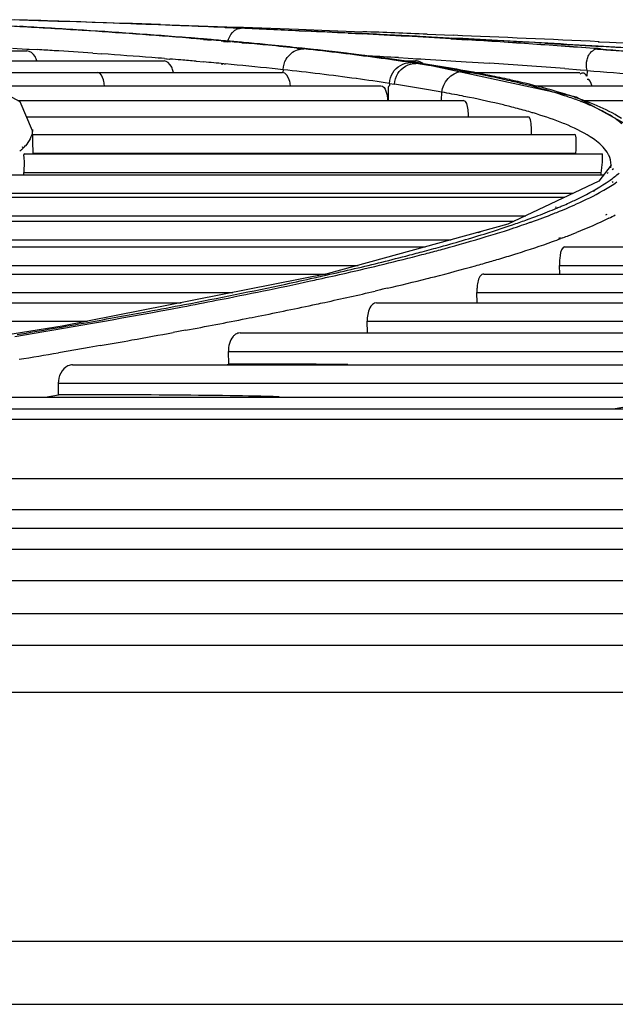
# Model space of a CAD drawing. Units: inches. Extents: x -3821 to -113, y -721 to 1863.
# Drawn here: x -1353 to -1328, y 1483 to 1524 of the extents above; entities that cross this region are included whole.
import ezdxf

# ---------------------------------------------------------------- set-up
doc = ezdxf.new("R2010")
doc.units = ezdxf.units.IN
doc.header["$LTSCALE"] = 0.64311
doc.header["$MEASUREMENT"] = 0
doc.layers.get('0').update_dxf_attribs({"linetype": 'CONTINUOUS'})
doc.layers.add('210754985_CONTINUOUSLINE', color=7, linetype='CONTINUOUS')

msp = doc.modelspace()

# ---------------------------------------------------------------- linework, layer by layer
at = {"color": 7, "linetype": 'Continuous'}
for p, q in [((-1584.837, 1501.951), (-1149.903, 1501.951)), ((-1148.024, 1500.636), (-1584.837, 1500.636)), ((-1584.837, 1499.268), (-1147.526, 1499.268)), ((-1584.837, 1497.952), (-1057.57, 1497.952)), ((-1057.57, 1495.979), (-1584.837, 1495.979)), ((-1584.837, 1485.587), (-1057.57, 1485.587)), ((-1584.837, 1482.956), (-1057.57, 1482.956))]:
    msp.add_line(p, q, dxfattribs=at)
at = {"layer": '210754985_CONTINUOUSLINE', "color": 7}
for p, q in [((-1352.858, 1524.052), (-1351.679, 1524.012)), ((-1346.963, 1523.858), (-1344.189, 1523.765)), ((-1343.591, 1523.705), (-1344.287, 1523.734)), ((-1344.27, 1523.731), (-1343.599, 1523.703)), ((-1344.189, 1523.765), (-1343.504, 1523.741)), ((-1343.504, 1523.741), (-1341.2, 1523.659)), ((-1340.945, 1523.585), (-1341.232, 1523.598)), ((-1341.2, 1523.659), (-1339.907, 1523.611)), ((-1341.175, 1523.594), (-1340.889, 1523.58)), ((-1339.907, 1523.611), (-1338.517, 1523.559)), ((-1339.128, 1523.495), (-1338.525, 1523.464)), ((-1338.554, 1523.478), (-1338.706, 1523.485)), ((-1334.416, 1523.266), (-1336.13, 1523.355)), ((-1336.13, 1523.352), (-1334.829, 1523.287)), ((-1335.829, 1523.453), (-1334.735, 1523.408)), ((-1344.852, 1523.228), (-1345.165, 1523.254)), ((-1345.164, 1523.238), (-1344.85, 1523.212)), ((-1344.049, 1523.158), (-1344.44, 1523.192)), ((-1344.435, 1523.176), (-1344.044, 1523.141)), ((-1344.185, 1523.127), (-1344.336, 1523.14)), ((-1343.904, 1523.146), (-1344.049, 1523.158)), ((-1343.581, 1523.117), (-1343.904, 1523.146)), ((-1343.395, 1523.1), (-1343.581, 1523.117)), ((-1343.57, 1523.099), (-1343.385, 1523.081)), ((-1334.832, 1523.261), (-1334.138, 1523.219)), ((-1334.139, 1523.22), (-1334.832, 1523.261)), ((-1330.908, 1523.078), (-1330.508, 1523.055)), ((-1330.508, 1523.055), (-1329.671, 1523.008)), ((-1329.671, 1523.008), (-1328.558, 1522.943)), ((-1326.838, 1522.844), (-1328.689, 1522.95)), ((-1328.683, 1523.137), (-1328.202, 1523.122)), ((-1328.202, 1523.122), (-1327.076, 1523.069)), ((-1359.009, 1522.758), (-1352.555, 1522.758)), ((-1353.152, 1522.872), (-1352.544, 1522.836)), ((-1352.551, 1522.835), (-1352.451, 1522.83)), ((-1352.544, 1522.836), (-1352.451, 1522.831)), ((-1352.451, 1522.831), (-1352.102, 1522.809)), ((-1349.792, 1522.66), (-1349.417, 1522.634)), ((-1341.266, 1522.865), (-1341.215, 1522.861)), ((-1341.264, 1522.891), (-1341.215, 1522.888)), ((-1341.228, 1522.868), (-1341.184, 1522.863)), ((-1339.544, 1522.701), (-1341.213, 1522.888)), ((-1341.184, 1522.863), (-1340.978, 1522.841)), ((-1337.588, 1522.453), (-1339.544, 1522.701)), ((-1328.586, 1522.809), (-1328.711, 1522.819)), ((-1328.589, 1522.844), (-1328.695, 1522.844)), ((-1328.589, 1522.844), (-1328.691, 1522.851)), ((-1328.589, 1522.844), (-1328.687, 1522.851)), ((-1357.145, 1522.337), (-1346.812, 1522.337)), ((-1346.805, 1522.437), (-1346.712, 1522.43)), ((-1346.798, 1522.437), (-1346.575, 1522.418)), ((-1346.712, 1522.43), (-1346.586, 1522.418)), ((-1345.481, 1522.326), (-1345.157, 1522.297)), ((-1344.43, 1522.216), (-1344.361, 1522.21)), ((-1344.324, 1522.222), (-1344.254, 1522.215)), ((-1336.186, 1522.253), (-1337.588, 1522.453)), ((-1337.028, 1522.475), (-1336.215, 1522.428)), ((-1336.771, 1522.337), (-1336.309, 1522.337)), ((-1336.303, 1522.427), (-1336.089, 1522.421)), ((-1336.19, 1522.219), (-1336.299, 1522.236)), ((-1336.103, 1522.236), (-1336.298, 1522.236)), ((-1336.268, 1522.261), (-1336.186, 1522.253)), ((-1336.007, 1522.227), (-1336.268, 1522.261)), ((-1336.186, 1522.253), (-1336.172, 1522.251)), ((-1329.587, 1520.827), (-1336.107, 1522.237)), ((-1336.103, 1522.236), (-1336.019, 1522.228)), ((-1336.089, 1522.421), (-1335.911, 1522.41)), ((-1336.019, 1522.228), (-1336.008, 1522.227)), ((-1335.911, 1522.41), (-1335.238, 1522.37)), ((-1335.238, 1522.37), (-1334.833, 1522.345)), ((-1334.833, 1522.345), (-1334.201, 1522.305)), ((-1334.201, 1522.305), (-1333.928, 1522.287)), ((-1333.928, 1522.287), (-1333.224, 1522.241)), ((-1352.826, 1520.632), (-1355.11, 1521.876)), ((-1355.063, 1521.851), (-1341.867, 1521.851)), ((-1341.844, 1521.974), (-1341.848, 1521.85)), ((-1334.285, 1521.851), (-1329.443, 1521.851)), ((-1330.071, 1522.019), (-1329.42, 1521.969)), ((-1329.434, 1521.969), (-1329.148, 1521.949)), ((-1329.42, 1521.969), (-1329.148, 1521.948)), ((-1329.142, 1521.923), (-1329.149, 1521.709)), ((-1354.054, 1521.301), (-1337.757, 1521.301)), ((-1337.401, 1521.4), (-1337.403, 1521.306)), ((-1337.401, 1521.4), (-1337.189, 1521.367)), ((-1331.384, 1521.301), (-1323.28, 1521.301)), ((-1335.221, 1520.703), (-1335.213, 1521.035)), ((-1352.927, 1520.687), (-1334.317, 1520.687)), ((-1352.318, 1519.421), (-1352.826, 1520.632)), ((-1326.547, 1519.149), (-1329.587, 1520.827)), ((-1329.333, 1520.687), (-1317.762, 1520.687)), ((-1352.564, 1520.008), (-1331.616, 1520.008)), ((-1330.077, 1519.709), (-1330.143, 1519.726)), ((-1330.077, 1519.709), (-1330.123, 1519.728)), ((-1352.318, 1519.479), (-1352.319, 1519.421)), ((-1352.284, 1518.493), (-1352.318, 1519.479)), ((-1352.314, 1519.265), (-1329.669, 1519.265)), ((-1352.723, 1518.741), (-1352.754, 1518.725)), ((-1352.676, 1518.728), (-1352.685, 1518.719)), ((-1352.661, 1518.744), (-1352.676, 1518.728)), ((-1352.636, 1518.457), (-1328.517, 1518.457)), ((-1352.284, 1518.492), (-1329.612, 1518.492)), ((-1328.144, 1517.993), (-1328.654, 1517.316)), ((-1328.152, 1517.882), (-1328.144, 1517.993)), ((-1353.836, 1517.584), (-1328.452, 1517.584)), ((-1352.675, 1517.685), (-1328.553, 1517.685)), ((-1352.672, 1517.584), (-1352.675, 1517.685)), ((-1328.312, 1517.636), (-1328.264, 1517.674)), ((-1328.091, 1517.807), (-1328.044, 1517.843)), ((-1328.654, 1517.316), (-1332.449, 1515.526)), ((-1328.099, 1517.281), (-1328.056, 1517.302)), ((-1353.947, 1516.812), (-1329.722, 1516.812)), ((-1328.872, 1516.899), (-1328.816, 1516.927)), ((-1328.497, 1516.913), (-1328.449, 1516.94)), ((-1355.96, 1516.646), (-1330.073, 1516.646)), ((-1330.47, 1516.229), (-1330.42, 1516.246)), ((-1330.312, 1516.234), (-1330.274, 1516.25)), ((-1328.322, 1515.924), (-1328.375, 1515.898)), ((-1359.064, 1515.644), (-1332.199, 1515.644)), ((-1356.148, 1515.874), (-1331.71, 1515.874)), ((-1332.449, 1515.526), (-1339.999, 1513.451)), ((-1332.16, 1515.679), (-1332.047, 1515.716)), ((-1331.706, 1515.692), (-1331.604, 1515.729)), ((-1333.689, 1515.18), (-1333.601, 1515.209)), ((-1333.188, 1515.194), (-1333.096, 1515.223)), ((-1359.334, 1514.872), (-1334.829, 1514.872)), ((-1330.275, 1514.953), (-1330.339, 1514.922)), ((-1330.151, 1514.957), (-1330.238, 1514.925)), ((-1363.222, 1514.576), (-1335.904, 1514.576)), ((-1330.088, 1514.576), (-1302.195, 1514.576)), ((-1363.58, 1513.804), (-1338.713, 1513.804)), ((-1339.999, 1513.451), (-1351.074, 1511.264)), ((-1330.294, 1513.804), (-1303.319, 1513.804)), ((-1330.283, 1513.443), (-1330.294, 1513.804)), ((-1368.527, 1513.443), (-1340.036, 1513.443)), ((-1333.454, 1513.443), (-1304.223, 1513.443)), ((-1368.982, 1512.671), (-1343.946, 1512.671)), ((-1337.779, 1512.779), (-1338.001, 1512.728)), ((-1337.691, 1512.804), (-1337.779, 1512.78)), ((-1337.672, 1512.804), (-1337.779, 1512.779)), ((-1337.491, 1512.847), (-1337.672, 1512.804)), ((-1333.748, 1512.671), (-1306.519, 1512.671)), ((-1333.735, 1512.245), (-1333.748, 1512.671)), ((-1375.069, 1512.245), (-1346.104, 1512.245)), ((-1337.944, 1512.245), (-1307.786, 1512.245)), ((-1346.552, 1511.978), (-1346.045, 1512.074)), ((-1375.627, 1511.473), (-1350.014, 1511.473)), ((-1338.331, 1511.473), (-1310.081, 1511.473)), ((-1338.318, 1510.981), (-1338.331, 1511.473)), ((-1351.074, 1511.264), (-1365.443, 1509.009)), ((-1345.916, 1511.098), (-1346.433, 1511.002)), ((-1343.638, 1510.981), (-1312.167, 1510.981)), ((-1350.509, 1510.279), (-1351.233, 1510.156)), ((-1349.951, 1510.375), (-1350.509, 1510.279)), ((-1349.485, 1510.455), (-1349.951, 1510.375)), ((-1344.123, 1510.209), (-1315.635, 1510.209)), ((-1344.116, 1509.681), (-1344.123, 1510.209)), ((-1350.637, 1509.652), (-1318.138, 1509.652)), ((-1344.261, 1509.652), (-1344.109, 1509.681)), ((-1342.559, 1509.68), (-1344.116, 1509.681)), ((-1321.115, 1508.989), (-1327.965, 1507.82)), ((-1351.232, 1508.88), (-1321.755, 1508.88)), ((-1351.227, 1508.402), (-1351.232, 1508.88)), ((-1359.061, 1508.307), (-1325.113, 1508.307)), ((-1351.786, 1508.307), (-1351.224, 1508.401)), ((-1349.342, 1508.4), (-1351.227, 1508.402)), ((-1693.871, 1507.82), (-1164.079, 1507.82)), ((-1162.504, 1507.373), (-1423.814, 1507.373)), ((-1699.486, 1504.901), (-1158.466, 1504.901)), ((-1700.207, 1503.619), (-1157.745, 1503.619)), ((-1157.745, 1502.82), (-1700.207, 1502.82)), ((-1700.131, 1501.951), (-1157.821, 1501.951))]:
    msp.add_line(p, q, dxfattribs=at)
msp.add_lwpolyline([(-1337.403, 1521.306), (-1337.424, 1521.278), (-1337.441, 1521.263), (-1337.459, 1521.252)], dxfattribs=at)
for centre, radius, start, end in [((-1374.58, 1139.013), 385.369, 86.76638, 86.90128), ((-1396.982, -13.903), 1538.574, 88.137003, 88.369718), ((-1383.651, 581.173), 943.383, 87.608689, 88.142175), ((-1372.578, 1170.902), 353.426, 86.41472, 86.80132), ((-1372.045, 1183.232), 341.077, 86.3343, 86.77262), ((-1384.01, 574.752), 949.811, 87.602068, 88.049309), ((-1367.051, 1256.273), 267.877, 85.44165, 86.45276), ((-1367.635, 1251.685), 272.482, 85.39602, 86.33947), ((-1372.908, 843.344), 680.989, 87.329163, 87.532838), ((-1384.024, 569.639), 954.922, 87.431293, 87.573249), ((-1383.412, 583.235), 941.313, 87.277798, 87.413876), ((-1368.737, 932.522), 591.714, 87.131819, 87.302525), ((-1387.441, 489.939), 1034.687, 87.157479, 87.292014), ((-1382.804, 596.007), 928.526, 87.118439, 87.268509), ((-1369.569, 936.943), 587.346, 86.608045, 86.97256), ((-1362.887, 1047.134), 476.953, 86.62788, 87.07222), ((-1390.433, 172.039), 1352.516, 87.686246, 87.800204), ((-1386.663, 263.274), 1261.203, 87.363028, 87.640298), ((-1363.718, 1302.14), 221.875, 85.20304, 85.35839), ((-1363.631, 1299.905), 224.111, 85.27371, 85.42674), ((-1362.33, 1315.53), 208.431, 85.07601, 85.18977), ((-1362.577, 1315.638), 208.33, 85.00403, 85.11851), ((-1361.363, 1329.354), 194.56, 84.75296, 84.87587), ((-1359.507, 1347.103), 176.733, 84.4702, 84.76931), ((-1360.141, 1342.517), 181.34, 84.40338, 84.69836), ((-1357.679, 1365.913), 157.833, 84.03098, 84.47277), ((-1358.586, 1358.328), 165.453, 83.97793, 84.40527), ((-1381.914, 613.463), 911.048, 86.915203, 87.037282), ((-1376.074, 712.635), 811.701, 86.810231, 87.058088), ((-1356.275, 1154.978), 368.906, 85.71116, 86.55979), ((-1356.858, 1153.766), 370.15, 85.63641, 86.48095), ((-1381.102, 628.426), 896.063, 86.646371, 86.915602), ((-1367.462, 865.213), 658.879, 86.471948, 86.615003), ((-1372.155, 1194.998), 328.424, 86.37873, 86.49947), ((-1370.42, 1222.186), 301.181, 86.07271, 86.38145), ((-1366.844, 1273.449), 249.793, 85.5181, 85.99953), ((-1356.469, 1379.841), 143.856, 83.22925, 83.93253), ((-1355.814, 1387.644), 136.009, 83.07438, 83.73758), ((-1353.146, 1409.57), 113.921, 82.32034, 83.07665), ((-1364.467, 1043.037), 480.223, 86.72442, 86.87196), ((-1357.913, 1142.428), 381.525, 85.27683, 85.59261), ((-1358.331, 1142.586), 381.385, 85.2629, 85.52681), ((-1364.947, 1298.001), 225.168, 85.37692, 85.51118), ((-1364.023, 1309.36), 213.772, 85.19362, 85.31847), ((-1363.31, 1317.823), 205.278, 85.01756, 85.19396), ((-1361.914, 1333.64), 189.4, 84.67102, 84.92396), ((-1359.927, 1354.65), 168.296, 83.9861, 84.65651), ((-1350.463, 1429.429), 93.882, 81.45144, 82.32337), ((-1348.638, 1441.41), 81.762, 81.31806, 81.46868), ((-1347.755, 1446.856), 76.245, 81.1384, 81.27541), ((-1346.981, 1451.789), 71.252, 80.62389, 81.14268), ((-1345.34, 1461.648), 61.257, 79.62417, 80.63579), ((-1357.521, 1155.316), 367.729, 85.719, 86.21148), ((-1347.559, 1521.618), 1.158, 12.0306, 16.313), ((-1358.282, 1370.478), 152.384, 83.80754, 83.97768), ((-1355.187, 1400.271), 122.431, 82.30062, 83.74337), ((-1343.506, 1471.678), 51.061, 78.4461, 79.6218), ((-1341.503, 1481.461), 41.074, 77.1214, 78.4501), ((-1355.115, 1191.589), 331.354, 84.74406, 85.50442), ((-1351.444, 1428.502), 93.953, 81.4039, 82.25623), ((-1352.907, 1421.777), 100.823, 80.25952, 81.0313), ((-1340.731, 1483.764), 38.704, 77.1451, 77.5435), ((-1340.221, 1487.129), 35.263, 76.5981, 77.0999), ((-1340.027, 1486.841), 35.548, 76.4946, 77.1486), ((-1307.172, 1520.978), 30.288, 179.4805, 180.1681), ((-1298.751, 1521.013), 38.709, 180.183, 180.4825), ((-1353.123, 1420.518), 102.101, 79.89697, 80.25941), ((-1344.679, 1468.232), 53.644, 78.918, 79.836), ((-1343.474, 1474.435), 47.325, 78.5217, 78.9066), ((-1334.96, 1505.193), 16.502, 70.767, 72.0395), ((-1341.546, 1483.71), 37.852, 76.3911, 78.5885), ((-1339.723, 1491.385), 29.964, 75.7866, 76.3255), ((-1333.914, 1508.961), 12.523, 68.808, 69.5708), ((-1334.256, 1507.216), 14.361, 69.7425, 70.7603), ((-1333.591, 1509.011), 12.446, 68.2671, 69.7526), ((-1338.667, 1495.511), 25.705, 74.3547, 75.8097), ((-1337.581, 1499.416), 21.652, 73.5068, 74.3357), ((-1337.016, 1501.33), 19.657, 72.9721, 73.5017), ((-1354.123, 1520.121), 2.008, 316.7084, 318.908), ((-1329.244, 1517.917), 1.117, 25.9239, 28.1583), ((-1355.582, 1521.571), 27.307, 351.5572, 351.818), ((-1331.737, 1522.344), 6.12, 303.5801, 305.5623), ((-1337.571, 1533.379), 18.619, 293.3907, 294.3394), ((-1341.217, 1543.202), 29.255, 289.4959, 291.4179), ((-1340.347, 1540.033), 25.828, 290.5231, 292.4005), ((-1339.414, 1538.557), 24.272, 291.4592, 292.0765), ((-1338.785, 1536.204), 21.693, 292.4396, 292.9928), ((-1338.785, 1537.003), 22.596, 292.079, 292.4926), ((-1338.193, 1534.808), 20.176, 293.1083, 293.3993), ((-1338.319, 1535.878), 21.379, 292.4928, 292.8976), ((-1333.753, 1526.862), 12.385, 296.4399, 297.8611), ((-1343.893, 1549.634), 36.063, 288.8242, 289.7514), ((-1343.753, 1550.318), 36.809, 288.6579, 289.3027), ((-1342.175, 1544.857), 30.987, 289.9461, 290.5607), ((-1342.93, 1547.959), 34.31, 289.3077, 289.5407), ((-1347.75, 1562.547), 49.675, 286.8467, 287.7565), ((-1346.438, 1557.165), 44.014, 287.6458, 288.5346), ((-1346.214, 1557.719), 44.609, 287.7687, 288.0032), ((-1345.106, 1553.168), 39.8, 288.5448, 288.8346), ((-1345.153, 1554.467), 41.189, 287.9976, 288.6571), ((-1339.328, 1539.563), 26.262, 291.0343, 291.433), ((-1338.824, 1538.28), 24.884, 291.4335, 291.7881), ((-1344.103, 1552.818), 40.351, 287.349, 289.5662), ((-1341.232, 1544.632), 31.676, 289.6313, 290.3085), ((-1339.999, 1541.312), 28.135, 290.489, 291.0325), ((-1359.303, 1602.008), 90.672, 284.42334, 284.64924), ((-1358.1, 1597.406), 85.915, 284.64916, 284.8865), ((-1357.609, 1597.373), 85.873, 284.5431, 284.75127), ((-1346.999, 1561.883), 49.868, 287.2006, 287.4189), ((-1363.682, 1619.262), 108.473, 283.15302, 284.39324), ((-1351.481, 1576.937), 65.575, 285.63654, 286.18911), ((-1350.004, 1571.833), 60.262, 286.19303, 286.47231), ((-1348.401, 1566.436), 54.632, 286.4651, 287.1928), ((-1327.914, 1513.875), 2.381, 174.5681, 181.6947), ((-1369.685, 1644.694), 134.603, 282.65871, 283.17829), ((-1355.29, 1590.672), 79.828, 284.33893, 285.61207), ((-1374.896, 1668.012), 158.497, 282.07937, 282.51616), ((-1374.053, 1666.867), 157.291, 282.24144, 282.36944), ((-1372.329, 1656.402), 146.607, 282.52001, 282.66404), ((-1362.161, 1617.648), 107.666, 283.24651, 284.1548), ((-1358.827, 1604.318), 93.925, 284.17116, 284.3678), ((-1370.587, 1653.814), 144.8, 282.15246, 283.00513), ((-1375.074, 1674.423), 165.893, 282.04482, 282.16897), ((-1409.816, 1852.029), 345.885, 279.44534, 280.5389), ((-1401.703, 1804.098), 297.204, 280.01801, 280.5096), ((-1379.925, 1697.376), 189.353, 281.27999, 282.03101), ((-1411.426, 1859.145), 353.104, 279.53218, 280.01776), ((-1390.614, 1751.212), 244.24, 280.54522, 281.15016), ((-1385.265, 1723.882), 216.391, 281.15975, 281.2937), ((-1400.33, 1803.446), 297.369, 280.10453, 280.44226), ((-1405.971, 1835.049), 329.472, 279.87186, 280.10621), ((-1417.9, 1904.678), 400.115, 279.35291, 279.59144), ((-1343.335, 872.79), 636.89, 89.812155, 89.930156), ((-1342.524, 1105.085), 404.594, 89.52048, 89.81918), ((-1349.491, 1126.219), 382.181, 89.18404, 89.97763), ((-1347.436, 1286.101), 222.286, 88.60084, 89.12691)]:
    msp.add_arc(centre, radius, start, end, dxfattribs=at)
for points in [[(-1344.115, 1523.276), (-1344.064, 1523.395), (-1343.989, 1523.51), (-1343.889, 1523.592)], [(-1341.712, 1522.418), (-1341.609, 1522.592), (-1341.434, 1522.74), (-1341.241, 1522.803)], [(-1341.844, 1521.974), (-1341.837, 1522.128), (-1341.79, 1522.285), (-1341.712, 1522.418)], [(-1337.264, 1521.843), (-1337.117, 1522.092), (-1336.797, 1522.278), (-1336.508, 1522.268)], [(-1337.053, 1521.809), (-1336.906, 1522.059), (-1336.585, 1522.246), (-1336.295, 1522.236)], [(-1329.148, 1521.949), (-1329.178, 1522.093), (-1329.177, 1522.248), (-1329.143, 1522.391)], [(-1337.401, 1521.4), (-1337.393, 1521.555), (-1337.342, 1521.71), (-1337.264, 1521.843)], [(-1337.189, 1521.367), (-1337.182, 1521.521), (-1337.132, 1521.676), (-1337.053, 1521.809)], [(-1335.213, 1521.035), (-1335.195, 1521.427), (-1334.803, 1521.858), (-1334.413, 1521.9)], [(-1328.948, 1521.306), (-1328.964, 1521.414), (-1329.037, 1521.602), (-1329.142, 1521.57)], [(-1328.694, 1520.34), (-1328.92, 1520.449), (-1329.152, 1520.547), (-1329.386, 1520.638)], [(-1330.123, 1519.728), (-1330.495, 1519.878), (-1330.876, 1520.007), (-1331.26, 1520.124)], [(-1352.318, 1519.421), (-1352.329, 1519.193), (-1352.46, 1518.973), (-1352.609, 1518.801)], [(-1328.26, 1518.444), (-1328.375, 1518.66), (-1328.558, 1518.84), (-1328.751, 1518.991)], [(-1328.144, 1517.993), (-1328.142, 1518.134), (-1328.178, 1518.278), (-1328.24, 1518.405)], [(-1328.178, 1517.366), (-1328.05, 1517.457), (-1327.925, 1517.555), (-1327.807, 1517.659)], [(-1328.449, 1516.94), (-1328.261, 1517.049), (-1328.077, 1517.164), (-1327.899, 1517.288)], [(-1328.238, 1515.772), (-1328.679, 1515.553), (-1329.131, 1515.357), (-1329.588, 1515.174)], [(-1337.944, 1512.245), (-1338.061, 1512.245), (-1338.17, 1512.135), (-1338.222, 1512.029)], [(-1338.222, 1512.029), (-1338.306, 1511.86), (-1338.336, 1511.662), (-1338.331, 1511.473)]]:
    msp.add_open_spline(points, degree=3, dxfattribs=at)
for points, knots in [([(-1343.889, 1523.592), (-1343.846, 1523.627), (-1343.753, 1523.684), (-1343.645, 1523.704), (-1343.594, 1523.702)], [0, 0, 0, 0, 0.521201, 1, 1, 1, 1]), ([(-1344.165, 1523.134), (-1344.158, 1523.159), (-1344.143, 1523.207), (-1344.125, 1523.253), (-1344.115, 1523.276)], [0, 0, 0, 0, 0.505609, 1, 1, 1, 1]), ([(-1352.127, 1522.34), (-1352.146, 1522.403), (-1352.221, 1522.591), (-1352.414, 1522.758), (-1352.555, 1522.758)], [0, 0, 0, 0, 0.316019, 1, 1, 1, 1]), ([(-1341.241, 1522.803), (-1341.199, 1522.817), (-1341.112, 1522.837), (-1341.022, 1522.843), (-1340.978, 1522.841)], [0, 0, 0, 0, 0.503439, 1, 1, 1, 1]), ([(-1336.268, 1522.261), (-1336.523, 1522.299), (-1337.602, 1522.456), (-1338.683, 1522.596), (-1339.509, 1522.694)], [0, 0, 0, 0, 0.236947, 1, 1, 1, 1]), ([(-1329.143, 1522.391), (-1329.127, 1522.457), (-1329.059, 1522.665), (-1328.845, 1522.847), (-1328.691, 1522.844)], [0, 0, 0, 0, 0.305744, 1, 1, 1, 1]), ([(-1346.447, 1521.944), (-1346.464, 1522.002), (-1346.525, 1522.171), (-1346.688, 1522.337), (-1346.812, 1522.337)], [0, 0, 0, 0, 0.329692, 1, 1, 1, 1]), ([(-1336.17, 1522.315), (-1336.192, 1522.322), (-1336.238, 1522.333), (-1336.285, 1522.337), (-1336.309, 1522.337)], [0, 0, 0, 0, 0.503265, 1, 1, 1, 1]), ([(-1336.007, 1522.228), (-1336.032, 1522.247), (-1336.084, 1522.281), (-1336.141, 1522.306), (-1336.17, 1522.315)], [0, 0, 0, 0, 0.51263, 1, 1, 1, 1]), ([(-1332.383, 1521.557), (-1332.655, 1521.617), (-1333.85, 1521.868), (-1335.054, 1522.075), (-1335.985, 1522.218)], [0, 0, 0, 0, 0.228448, 1, 1, 1, 1]), ([(-1349.308, 1521.311), (-1349.317, 1521.389), (-1349.351, 1521.572), (-1349.452, 1521.851), (-1349.579, 1521.851)], [0, 0, 0, 0, 0.381082, 1, 1, 1, 1]), ([(-1341.536, 1521.31), (-1341.546, 1521.389), (-1341.582, 1521.589), (-1341.727, 1521.851), (-1341.866, 1521.851)], [0, 0, 0, 0, 0.363802, 1, 1, 1, 1]), ([(-1334.413, 1521.9), (-1334.395, 1521.901), (-1334.36, 1521.904), (-1334.325, 1521.904), (-1334.307, 1521.903)], [0, 0, 0, 0, 0.507296, 1, 1, 1, 1]), ([(-1329.149, 1521.708), (-1329.188, 1521.751), (-1329.258, 1521.848), (-1329.393, 1521.826), (-1329.43, 1521.792)], [0, 0, 0, 0, 0.534911, 1, 1, 1, 1]), ([(-1337.757, 1521.301), (-1337.654, 1521.301), (-1337.547, 1521.108), (-1337.512, 1520.962), (-1337.5, 1520.904)], [0, 0, 0, 0, 0.631289, 1, 1, 1, 1]), ([(-1329.542, 1520.697), (-1329.722, 1520.764), (-1330.545, 1521.05), (-1331.387, 1521.275), (-1332.047, 1521.432)], [0, 0, 0, 0, 0.220367, 1, 1, 1, 1]), ([(-1329.871, 1520.891), (-1330.012, 1520.937), (-1330.624, 1521.127), (-1331.245, 1521.29), (-1331.725, 1521.406)], [0, 0, 0, 0, 0.230132, 1, 1, 1, 1]), ([(-1337.5, 1520.904), (-1337.493, 1520.87), (-1337.482, 1520.801), (-1337.475, 1520.731), (-1337.473, 1520.695)], [0, 0, 0, 0, 0.483017, 1, 1, 1, 1]), ([(-1334.092, 1520.012), (-1334.094, 1520.109), (-1334.112, 1520.317), (-1334.171, 1520.687), (-1334.317, 1520.687)], [0, 0, 0, 0, 0.397869, 1, 1, 1, 1]), ([(-1327.712, 1519.935), (-1327.798, 1519.992), (-1328.204, 1520.24), (-1328.638, 1520.435), (-1328.982, 1520.573)], [0, 0, 0, 0, 0.218725, 1, 1, 1, 1]), ([(-1327.695, 1519.718), (-1327.76, 1519.774), (-1328.07, 1520.016), (-1328.417, 1520.206), (-1328.694, 1520.34)], [0, 0, 0, 0, 0.217649, 1, 1, 1, 1]), ([(-1331.471, 1519.236), (-1331.461, 1519.426), (-1331.46, 1519.637), (-1331.539, 1520.008), (-1331.616, 1520.008)], [0, 0, 0, 0, 0.711889, 1, 1, 1, 1]), ([(-1328.751, 1518.991), (-1328.836, 1519.056), (-1329.25, 1519.344), (-1329.71, 1519.559), (-1330.077, 1519.709)], [0, 0, 0, 0, 0.211998, 1, 1, 1, 1]), ([(-1329.612, 1518.492), (-1329.594, 1518.682), (-1329.604, 1518.865), (-1329.599, 1519.265), (-1329.669, 1519.265)], [0, 0, 0, 0, 0.729436, 1, 1, 1, 1]), ([(-1352.685, 1518.719), (-1352.71, 1518.693), (-1352.764, 1518.64), (-1352.819, 1518.59), (-1352.848, 1518.565)], [0, 0, 0, 0, 0.48728, 1, 1, 1, 1]), ([(-1352.636, 1518.457), (-1352.704, 1518.457), (-1352.627, 1518.043), (-1352.681, 1517.875), (-1352.675, 1517.685)], [0, 0, 0, 0, 0.262486, 1, 1, 1, 1]), ([(-1328.496, 1518.343), (-1328.496, 1518.372), (-1328.498, 1518.401), (-1328.506, 1518.457), (-1328.517, 1518.457)], [0, 0, 0, 0, 0.724838, 1, 1, 1, 1]), ([(-1328.553, 1517.685), (-1328.543, 1517.755), (-1328.515, 1517.973), (-1328.493, 1518.194), (-1328.496, 1518.343)], [0, 0, 0, 0, 0.320812, 1, 1, 1, 1]), ([(-1329.898, 1516.416), (-1329.748, 1516.483), (-1329.219, 1516.732), (-1328.703, 1517.012), (-1328.352, 1517.245)], [0, 0, 0, 0, 0.280537, 1, 1, 1, 1]), ([(-1330.001, 1516.184), (-1329.86, 1516.244), (-1329.349, 1516.467), (-1328.848, 1516.713), (-1328.497, 1516.913)], [0, 0, 0, 0, 0.274806, 1, 1, 1, 1]), ([(-1336.028, 1514.374), (-1335.774, 1514.442), (-1334.823, 1514.7), (-1333.877, 1514.976), (-1333.188, 1515.194)], [0, 0, 0, 0, 0.266419, 1, 1, 1, 1]), ([(-1335.744, 1514.33), (-1335.533, 1514.386), (-1334.734, 1514.6), (-1333.938, 1514.827), (-1333.354, 1515.003)], [0, 0, 0, 0, 0.263127, 1, 1, 1, 1]), ([(-1330.088, 1514.576), (-1330.11, 1514.576), (-1330.274, 1514.472), (-1330.27, 1514.256), (-1330.285, 1514.1)], [0, 0, 0, 0, 0.121793, 1, 1, 1, 1]), ([(-1340.359, 1513.227), (-1339.975, 1513.312), (-1338.532, 1513.634), (-1337.095, 1513.979), (-1336.046, 1514.251)], [0, 0, 0, 0, 0.2665, 1, 1, 1, 1]), ([(-1346.045, 1512.074), (-1345.574, 1512.163), (-1343.79, 1512.505), (-1342.01, 1512.869), (-1340.703, 1513.152)], [0, 0, 0, 0, 0.263796, 1, 1, 1, 1]), ([(-1333.454, 1513.443), (-1333.482, 1513.443), (-1333.67, 1513.366), (-1333.706, 1513.131), (-1333.73, 1512.971)], [0, 0, 0, 0, 0.149115, 1, 1, 1, 1]), ([(-1347.493, 1511.879), (-1346.984, 1511.974), (-1345.059, 1512.337), (-1343.138, 1512.723), (-1341.728, 1513.024)], [0, 0, 0, 0, 0.264312, 1, 1, 1, 1]), ([(-1333.73, 1512.971), (-1333.737, 1512.922), (-1333.747, 1512.823), (-1333.749, 1512.723), (-1333.748, 1512.671)], [0, 0, 0, 0, 0.487134, 1, 1, 1, 1]), ([(-1343.638, 1510.981), (-1343.67, 1510.981), (-1343.737, 1510.972), (-1343.798, 1510.944), (-1343.827, 1510.926)], [0, 0, 0, 0, 0.485013, 1, 1, 1, 1]), ([(-1343.827, 1510.926), (-1343.868, 1510.9), (-1344.068, 1510.721), (-1344.132, 1510.426), (-1344.126, 1510.209)], [0, 0, 0, 0, 0.181502, 1, 1, 1, 1]), ([(-1350.637, 1509.652), (-1350.704, 1509.652), (-1351.055, 1509.582), (-1351.242, 1509.158), (-1351.235, 1508.88)], [0, 0, 0, 0, 0.194771, 1, 1, 1, 1])]:
    msp.add_open_spline(points, degree=3, knots=knots, dxfattribs=at)

doc.saveas('drawing.dxf')
